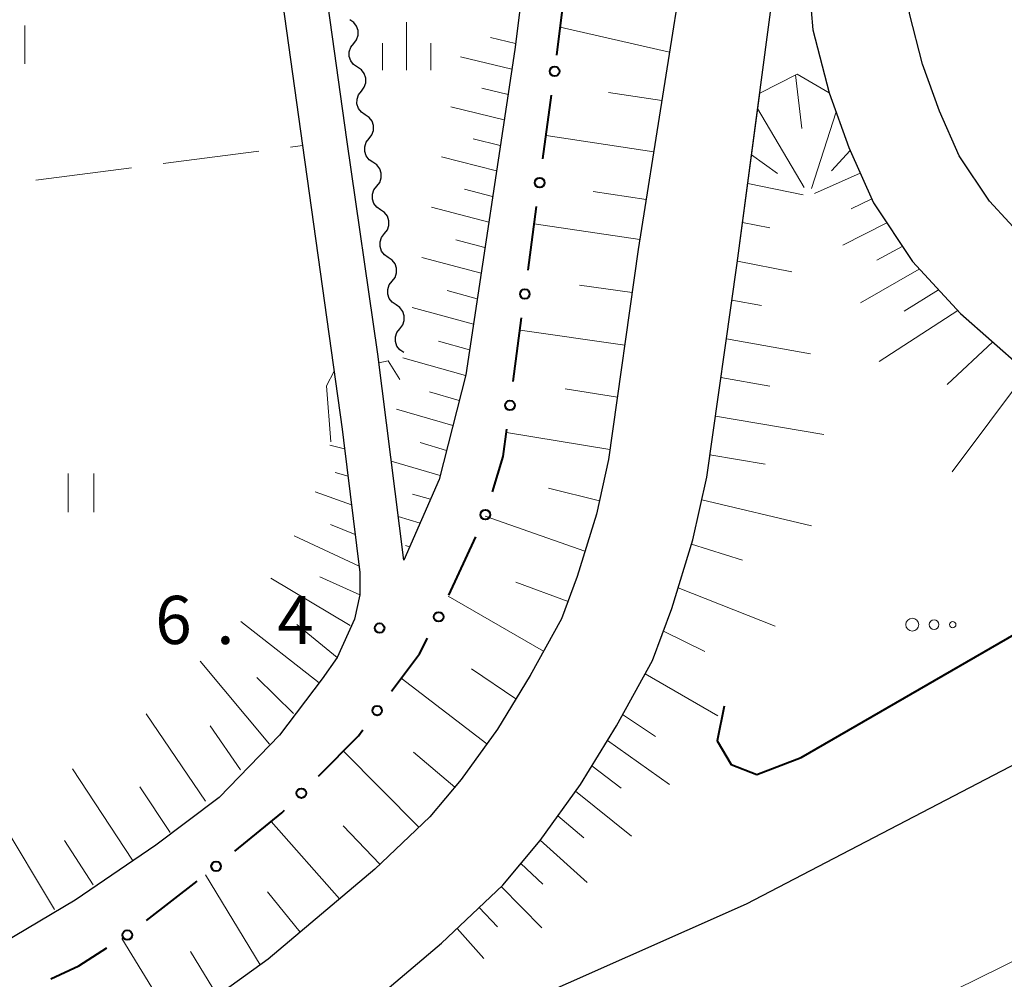
# Model space of a CAD drawing. Units: metres. Extents: x -80000 to -78000, y 31500 to 33000.
# Drawn here: x -79086 to -79009, y 32710 to 32785 of the extents above; entities that cross this region are included whole.
import ezdxf

# ---------------------------------------------------------------- set-up
doc = ezdxf.new("R2010")
doc.units = ezdxf.units.M
for name, color, linetype, lineweight in [('210100_道路縁(街区線)', 7, 'Continuous', 30), ('222600_分離帯', 7, 'Continuous', 30), ('510200_細流', 7, 'Continuous', 30), ('610111_人工斜面(上)', 7, 'Continuous', 30), ('610199_人工斜面(ヒゲ)', 7, 'Continuous', 30), ('613000_さく(未分類)', 7, 'Continuous', 30), ('630200_耕地界', 7, 'Continuous', 30), ('631100_田', 7, 'Continuous', 13), ('632300_芝地', 7, 'Continuous', 13), ('633400_荒地', 7, 'Continuous', 13), ('710100_等高線(計曲線)', 7, 'Continuous', 40), ('710200_等高線(主曲線)', 7, 'Continuous', 13), ('731200_図化機測定による標高点', 7, 'Continuous', 40)]:
    doc.layers.add(name, color=color, linetype=linetype, lineweight=lineweight)
doc.styles.add('Style-WORKING', font='MS Gothic.ttf')

msp = doc.modelspace()

# ---------------------------------------------------------------- linework, layer by layer
at = {"layer": '210100_道路縁(街区線)', "linetype": 'Continuous', "lineweight": 30, "flags": 128}
for points in [[(-79068.27, 32842.45), (-79040.91, 32845.88), (-79040.6, 32842.9), (-79040.42, 32839.43), (-79040.13, 32833.97), (-79040.95, 32822.14), (-79043.4, 32809.22), (-79045.58, 32796.79), (-79046.49, 32789.56), (-79047.4, 32782.33), (-79051.21, 32756.99), (-79053.27, 32748.85), (-79056.04, 32742.56), (-79057.05, 32750.59), (-79058.06, 32758.61), (-79060.47, 32775.32), (-79066.28, 32816.97), (-79061.56, 32816.26)], [(-79112.6, 32816.36), (-79112.65, 32816.82), (-79113.7, 32825.85), (-79114.64, 32834.04), (-79115, 32837.22), (-79073.15, 32841.96), (-79072.79, 32838.38), (-79070.28, 32820.4), (-79068.24, 32805.73), (-79065.33, 32784.89), (-79063.92, 32774.84), (-79060.83, 32752.77), (-79060.72, 32751.9), (-79059.45, 32741.6), (-79059.45, 32739.87), (-79059.87, 32737.97), (-79061.22, 32734.98), (-79062.39, 32733.31), (-79065.71, 32728.93), (-79070.41, 32724.09), (-79075.34, 32720.36), (-79081.62, 32716.09), (-79088.23, 32712.16), (-79106.54, 32704.37)], [(-79007.7, 32829.81), (-79012.58, 32827.12), (-79016.09, 32824.84), (-79021.81, 32819.31), (-79024.8, 32815.65), (-79027.54, 32811.23), (-79029.91, 32806.57), (-79032.98, 32796.46), (-79034, 32790.65), (-79037.78, 32766.74), (-79040.1, 32750.4), (-79041.04, 32746.14), (-79042.53, 32741.29), (-79043.75, 32738), (-79046.2, 32733.58), (-79048.75, 32729.41), (-79051.57, 32725.48), (-79054, 32722.58), (-79058.29, 32718.51), (-79066.59, 32711.49), (-79077.17, 32703.85)], [(-79007.37, 32767.2), (-79010.45, 32770.52), (-79012.8, 32774.05), (-79014.34, 32777.52), (-79015.65, 32781.18), (-79016.68, 32785.14), (-79017.07, 32789.74), (-79016.56, 32793.79), (-79015.31, 32798.15), (-79013.9, 32801.63), (-79011.8, 32804.86), (-79009.45, 32807.66), (-79006.36, 32810.58)], [(-79066.09, 32699.47), (-79066.88, 32701.19), (-79060.73, 32706.27), (-79053.1, 32712.73), (-79048.32, 32717.25), (-79045.43, 32720.72), (-79042.28, 32725.1), (-79039.48, 32729.67), (-79036.67, 32734.75), (-79035.17, 32738.79), (-79033.53, 32744.15), (-79032.45, 32749.01), (-79030.08, 32765.69), (-79026.92, 32789.57), (-79025.96, 32794.76), (-79024.72, 32799.38), (-79023.81, 32801.86)], [(-79024.02, 32795.32), (-79024.71, 32789.9), (-79024.19, 32783.85), (-79022.91, 32778.95), (-79021.4, 32774.7), (-79019.47, 32770.38), (-79016.44, 32765.81), (-79012.69, 32761.77), (-79007.87, 32757.5), (-79000.56, 32753.39), (-78993.88, 32750.95), (-78986.91, 32749.43), (-78979.51, 32748.77), (-78977.4, 32748.73), (-78972.47, 32748.7), (-78964.78, 32749.45), (-79029.38, 32715.77), (-79066.09, 32699.47)]]:
    msp.add_lwpolyline(points, dxfattribs=at)
at = {"layer": '222600_分離帯', "linetype": 'Continuous', "lineweight": 13, "flags": 128}
msp.add_lwpolyline([(-79354.73, 32607), (-79282.87, 32621.87), (-79212.69, 32637.64), (-79167.31, 32649.57), (-79153.72, 32653.54), (-79118.57, 32664.56), (-79082.27, 32678.2), (-79065.83, 32684.98), (-79035.69, 32697.98), (-78998.11, 32716.5), (-78985.65, 32723.27), (-78934.98, 32752.29), (-78924, 32759.35), (-78890.15, 32782.33)], dxfattribs=at)
at = {"layer": '510200_細流', "linetype": 'Continuous', "lineweight": 30, "flags": 128}
for points in [[(-79059.93, 32782.793), (-79059.705, 32783.083), (-79059.587, 32783.43), (-79059.586, 32783.797), (-79059.703, 32784.146), (-79059.925, 32784.439), (-79060.229, 32784.644)], [(-79059.631, 32780.942), (-79059.935, 32781.147), (-79060.157, 32781.439), (-79060.274, 32781.788), (-79060.273, 32782.155), (-79060.154, 32782.502), (-79059.93, 32782.793)], [(-79059.332, 32779.091), (-79059.107, 32779.381), (-79058.989, 32779.729), (-79058.987, 32780.095), (-79059.105, 32780.444), (-79059.326, 32780.737), (-79059.631, 32780.942)], [(-79059.032, 32777.24), (-79059.337, 32777.445), (-79059.558, 32777.737), (-79059.676, 32778.086), (-79059.674, 32778.453), (-79059.556, 32778.8), (-79059.332, 32779.091)], [(-79058.733, 32775.389), (-79058.509, 32775.679), (-79058.39, 32776.027), (-79058.389, 32776.394), (-79058.506, 32776.742), (-79058.728, 32777.035), (-79059.032, 32777.24)], [(-79058.434, 32773.538), (-79058.738, 32773.743), (-79058.96, 32774.035), (-79059.077, 32774.384), (-79059.076, 32774.751), (-79058.958, 32775.098), (-79058.733, 32775.389)], [(-79058.135, 32771.687), (-79057.91, 32771.977), (-79057.792, 32772.325), (-79057.791, 32772.692), (-79057.908, 32773.04), (-79058.129, 32773.333), (-79058.434, 32773.538)], [(-79057.835, 32769.836), (-79058.14, 32770.041), (-79058.361, 32770.333), (-79058.479, 32770.682), (-79058.477, 32771.049), (-79058.359, 32771.396), (-79058.135, 32771.687)], [(-79057.536, 32767.985), (-79057.312, 32768.275), (-79057.194, 32768.623), (-79057.192, 32768.99), (-79057.309, 32769.338), (-79057.531, 32769.631), (-79057.835, 32769.836)], [(-79057.237, 32766.134), (-79057.542, 32766.339), (-79057.763, 32766.631), (-79057.88, 32766.98), (-79057.879, 32767.347), (-79057.761, 32767.694), (-79057.536, 32767.985)], [(-79056.938, 32764.283), (-79056.713, 32764.573), (-79056.595, 32764.921), (-79056.594, 32765.288), (-79056.711, 32765.636), (-79056.932, 32765.929), (-79057.237, 32766.134)], [(-79056.638, 32762.432), (-79056.943, 32762.637), (-79057.165, 32762.929), (-79057.282, 32763.278), (-79057.28, 32763.645), (-79057.162, 32763.992), (-79056.938, 32764.283)], [(-79056.339, 32760.581), (-79056.115, 32760.872), (-79055.997, 32761.219), (-79055.995, 32761.586), (-79056.112, 32761.935), (-79056.334, 32762.227), (-79056.638, 32762.432)], [(-79056.04, 32758.73), (-79056.345, 32758.935), (-79056.566, 32759.227), (-79056.683, 32759.576), (-79056.682, 32759.943), (-79056.564, 32760.29), (-79056.339, 32760.581)]]:
    msp.add_lwpolyline(points, dxfattribs=at)
at = {"layer": '610111_人工斜面(上)', "linetype": 'Continuous', "lineweight": 13, "flags": 128}
for points in [[(-79007.7, 32829.81), (-79012.58, 32827.12), (-79016.09, 32824.84), (-79021.81, 32819.31), (-79024.8, 32815.65), (-79027.54, 32811.23), (-79029.91, 32806.57), (-79032.98, 32796.46), (-79034, 32790.65), (-79037.78, 32766.74), (-79040.1, 32750.4), (-79041.04, 32746.14), (-79042.53, 32741.29), (-79043.75, 32738), (-79046.2, 32733.58), (-79048.75, 32729.41), (-79051.57, 32725.48), (-79054, 32722.58), (-79058.29, 32718.51), (-79066.59, 32711.49), (-79077.17, 32703.85)], [(-79040.95, 32822.14), (-79043.4, 32809.22), (-79045.58, 32796.79), (-79046.49, 32789.56), (-79047.4, 32782.33), (-79051.21, 32756.99), (-79053.27, 32748.85), (-79056.04, 32742.56)], [(-79053.1, 32712.73), (-79048.32, 32717.25), (-79045.43, 32720.72), (-79042.28, 32725.1), (-79039.48, 32729.67), (-79036.67, 32734.75), (-79035.17, 32738.79), (-79033.53, 32744.15), (-79032.45, 32749.01), (-79030.08, 32765.69), (-79028.33, 32778.92), (-79025.4, 32780.41), (-79022.91, 32778.95), (-79021.4, 32774.7), (-79019.47, 32770.38), (-79016.44, 32765.81), (-79012.69, 32761.77), (-79007.87, 32757.5), (-79000.56, 32753.39), (-78993.88, 32750.95), (-78986.91, 32749.43), (-78979.51, 32748.77), (-78977.4, 32748.73)], [(-79060.83, 32752.77), (-79059.45, 32741.6), (-79059.45, 32739.87), (-79059.87, 32737.97), (-79061.22, 32734.98), (-79062.39, 32733.31), (-79065.71, 32728.93), (-79070.41, 32724.09), (-79075.34, 32720.36), (-79081.62, 32716.09), (-79088.23, 32712.16), (-79106.54, 32704.37), (-79131.23, 32694), (-79149.06, 32688.85), (-79185.62, 32679.76), (-79191.51, 32679.61)]]:
    msp.add_lwpolyline(points, dxfattribs=at)
at = {"layer": '610199_人工斜面(ヒゲ)', "linetype": 'Continuous', "lineweight": 13, "flags": 128}
for points in [[(-79035.35, 32782.11), (-79043.85, 32784.07)], [(-79047.34, 32782.79), (-79049.28, 32783.25)], [(-79047.62, 32780.8), (-79051.61, 32781.76)], [(-79025.53, 32780.34), (-79025.06, 32776.16)], [(-79047.92, 32778.82), (-79049.95, 32779.32)], [(-79035.94, 32778.35), (-79040.11, 32778.98)], [(-79048.22, 32776.84), (-79052.36, 32777.86)], [(-79028.49, 32777.73), (-79024.86, 32771.57)], [(-79022.39, 32777.47), (-79024.3, 32771.5)], [(-79036.57, 32774.36), (-79044.96, 32775.62)], [(-79048.52, 32774.85), (-79050.63, 32775.38)], [(-79048.82, 32772.87), (-79053.11, 32773.96)], [(-79028.97, 32774.11), (-79026.94, 32772.68)], [(-79021.3, 32774.47), (-79022.73, 32772.88)], [(-79020.51, 32772.7), (-79024.06, 32771.11)], [(-79029.26, 32771.88), (-79024.95, 32771.02)], [(-79049.12, 32770.88), (-79051.3, 32771.44)], [(-79037.16, 32770.65), (-79041.28, 32771.27)], [(-79049.42, 32768.89), (-79053.87, 32770.05)], [(-79019.61, 32770.69), (-79021.22, 32769.92)], [(-79037.66, 32767.52), (-79045.88, 32768.75)], [(-79029.66, 32768.86), (-79027.54, 32768.44)], [(-79018.44, 32768.82), (-79021.85, 32767.09)], [(-79049.72, 32766.91), (-79051.98, 32767.5)], [(-79017.23, 32766.99), (-79019.2, 32765.92)], [(-79050.02, 32764.91), (-79054.62, 32766.14)], [(-79030.06, 32765.83), (-79025.82, 32765.02)], [(-79015.91, 32765.23), (-79020.48, 32762.59)], [(-79038.25, 32763.4), (-79042.35, 32763.98)], [(-79050.32, 32762.92), (-79052.66, 32763.55)], [(-79014.4, 32763.61), (-79017.08, 32761.96)], [(-79030.49, 32762.81), (-79028.18, 32762.38)], [(-79050.62, 32760.93), (-79055.37, 32762.23)], [(-79012.9, 32762), (-79019.03, 32758.02)], [(-79038.83, 32759.31), (-79046.98, 32760.46)], [(-79050.92, 32758.93), (-79053.33, 32759.6)], [(-79030.92, 32759.79), (-79024.37, 32758.62)], [(-79010.19, 32759.55), (-79013.73, 32756.24)], [(-79051.22, 32756.94), (-79056.12, 32758.31)], [(-79007.49, 32757.28), (-79013.35, 32749.45)], [(-79031.35, 32756.78), (-79027.54, 32756.11)], [(-79051.72, 32755), (-79054.04, 32755.66)], [(-79039.41, 32755.24), (-79043.46, 32755.89)], [(-79052.21, 32753.05), (-79056.61, 32754.31)], [(-79031.77, 32753.76), (-79023.35, 32752.34)], [(-79039.99, 32751.18), (-79048.05, 32752.49)], [(-79052.7, 32751.11), (-79054.77, 32751.71)], [(-79060.64, 32751.22), (-79061.8, 32751.51)], [(-79053.19, 32749.16), (-79057.01, 32750.28)], [(-79032.2, 32750.75), (-79027.9, 32750.04)], [(-79060.37, 32749.1), (-79061.37, 32749.39)], [(-79060.1, 32746.88), (-79062.92, 32747.87)], [(-79040.81, 32747.18), (-79044.78, 32748.16)], [(-79053.95, 32747.3), (-79055.35, 32747.71)], [(-79032.84, 32747.27), (-79024.31, 32745.23)], [(-79054.77, 32745.45), (-79056.47, 32745.96)], [(-79041.93, 32743.26), (-79049.71, 32745.99)], [(-79059.81, 32744.55), (-79061.73, 32745.34)], [(-79059.51, 32742.09), (-79064.57, 32744.46)], [(-79055.58, 32743.61), (-79055.89, 32743.7)], [(-79033.63, 32743.81), (-79029.67, 32742.56)], [(-79060.2, 32737.46), (-79066.39, 32741.15)], [(-79059.45, 32739.87), (-79062.57, 32741.26)], [(-79043.25, 32739.35), (-79047.31, 32740.85)], [(-79034.67, 32740.41), (-79027.12, 32737.41)], [(-79045.15, 32735.47), (-79052.57, 32739.76)], [(-79062.61, 32733.02), (-79068.73, 32737.79)], [(-79061.22, 32734.98), (-79064.36, 32737.54)], [(-79035.83, 32737.02), (-79032.6, 32735.46)], [(-79066.48, 32728.24), (-79071.88, 32734.69)], [(-79047.31, 32731.77), (-79050.76, 32734.11)], [(-79064.61, 32730.62), (-79067.46, 32733.43)], [(-79049.57, 32728.27), (-79056.24, 32733.36)], [(-79037.25, 32733.71), (-79031.58, 32730.45)], [(-79071.47, 32723.8), (-79076.09, 32730.6)], [(-79039, 32730.54), (-79036.43, 32728.82)], [(-79068.74, 32726.23), (-79071.11, 32729.67)], [(-79040.18, 32728.53), (-79035.35, 32725.08)], [(-79054.87, 32721.76), (-79060.75, 32727.7)], [(-79052.06, 32724.89), (-79055.27, 32727.62)], [(-79041.4, 32726.54), (-79039.11, 32724.81)], [(-79077.14, 32719.21), (-79081.82, 32726.32)], [(-79074.21, 32721.36), (-79076.58, 32724.91)], [(-79042.66, 32724.57), (-79038.32, 32721.07)], [(-79044.03, 32722.66), (-79042.01, 32720.93)], [(-79083.22, 32715.35), (-79087.49, 32722.41)], [(-79061.03, 32716.2), (-79066.35, 32722.2)], [(-79057.9, 32718.88), (-79060.74, 32721.87)], [(-79080.2, 32717.27), (-79082.45, 32720.72)], [(-79045.41, 32720.75), (-79041.76, 32717.45)], [(-79046.92, 32718.94), (-79045.22, 32717.32)], [(-79067.21, 32711.04), (-79071.47, 32718.07)], [(-79064.09, 32713.6), (-79066.65, 32716.73)], [(-79048.45, 32717.14), (-79045.29, 32713.94)], [(-79050.16, 32715.52), (-79048.75, 32714.01)], [(-79051.87, 32713.89), (-79049.79, 32711.54)], [(-79073.81, 32706.27), (-79077.97, 32713.11)], [(-79070.54, 32708.63), (-79072.64, 32712.08)]]:
    msp.add_lwpolyline(points, dxfattribs=at)
at = {"layer": '613000_さく(未分類)', "linetype": 'Continuous', "lineweight": 40}
for p, q in [((-79044.13, 32781.88), (-79043.502, 32786.84)), ((-79045.206, 32773.813), (-79044.545, 32778.769)), ((-79046.363, 32765.14), (-79045.702, 32770.096)), ((-79047.52, 32756.466), (-79046.859, 32761.422)), ((-79052.531, 32739.846), (-79050.433, 32744.384)), ((-79076.061, 32714.494), (-79072.118, 32717.569))]:
    msp.add_line(p, q, dxfattribs=at)
at = {"layer": '613000_さく(未分類)', "linetype": 'Continuous', "lineweight": 40, "flags": 128}
for points in [[(-79049.133, 32747.893), (-79048.3, 32750.62), (-79048.016, 32752.749)], [(-79056.986, 32732.354), (-79054.82, 32735.27), (-79054.189, 32736.483)], [(-79062.685, 32725.744), (-79059.56, 32728.89), (-79059.223, 32729.344)], [(-79069.173, 32719.89), (-79065.53, 32722.88), (-79065.328, 32723.083)], [(-79083.517, 32709.963), (-79081.34, 32710.98), (-79079.143, 32712.365)]]:
    msp.add_lwpolyline(points, dxfattribs=at)
at = {"layer": '613000_さく(未分類)', "linetype": 'Continuous', "lineweight": 40}
for centre in [(-79044.297, 32780.627), (-79045.454, 32771.954), (-79046.611, 32763.281), (-79047.768, 32754.608), (-79049.681, 32746.099), (-79053.324, 32738.147), (-79058.105, 32730.849), (-79064.007, 32724.414), (-79070.64, 32718.722), (-79077.556, 32713.365)]:
    msp.add_circle(centre, 0.375, dxfattribs=at)
at = {"layer": '630200_耕地界', "linetype": 'Continuous', "lineweight": 13}
for p, q in [((-79064.839, 32774.721), (-79063.92, 32774.84)), ((-79074.757, 32773.441), (-79067.319, 32774.401)), ((-79084.675, 32772.161), (-79077.236, 32773.121))]:
    msp.add_line(p, q, dxfattribs=at)
at = {"layer": '631100_田', "linetype": 'Continuous', "lineweight": 13}
for p, q in [((-79085.54, 32781.2), (-79085.54, 32784.2)), ((-79082.16, 32746.31), (-79082.16, 32749.31)), ((-79080.16, 32746.31), (-79080.16, 32749.31))]:
    msp.add_line(p, q, dxfattribs=at)
at = {"layer": '632300_芝地', "linetype": 'Continuous', "lineweight": 13}
for centre, radius in [((-79016.455, 32737.54), 0.5), ((-79014.755, 32737.54), 0.375), ((-79013.305, 32737.54), 0.25)]:
    msp.add_circle(centre, radius, dxfattribs=at)
at = {"layer": '633400_荒地', "linetype": 'Continuous', "lineweight": 13}
for p, q in [((-79055.81, 32780.705), (-79055.81, 32784.455)), ((-79057.684, 32780.705), (-79057.684, 32782.805)), ((-79053.934, 32780.705), (-79053.934, 32782.805))]:
    msp.add_line(p, q, dxfattribs=at)
at = {"layer": '710100_等高線(計曲線)', "linetype": 'Continuous', "lineweight": 40, "elevation": 10, "flags": 128}
msp.add_lwpolyline([(-79031.1, 32731.19), (-79031.63, 32728.49), (-79030.56, 32726.64), (-79028.56, 32725.88), (-79025.1, 32727.19), (-79000.47, 32741.43), (-78998.73, 32742.56), (-78998.08, 32744.18), (-78997.93, 32744.74)], dxfattribs=at)
at = {"layer": '710200_等高線(主曲線)', "linetype": 'Continuous', "lineweight": 13, "elevation": 4, "flags": 128}
for points in [[(-79056.34, 32756.62), (-79057.26, 32758.07), (-79057.97, 32757.92)], [(-79061.46, 32757.27), (-79062.06, 32756.13), (-79061.72, 32751.78)]]:
    msp.add_lwpolyline(points, dxfattribs=at)
at = {"layer": '731200_図化機測定による標高点', "linetype": 'Continuous', "lineweight": 40}
msp.add_circle((-79057.92, 32737.27, 6.39), 0.375, dxfattribs=at)

# ---------------------------------------------------------------- texts
at = {"layer": '731200_図化機測定による標高点', "linetype": 'Continuous', "lineweight": 40, "style": 'Style-WORKING'}
for s, p in [('6', (-79075.38, 32736.03, -9.999)), ('4', (-79065.88, 32736.03, -9.999)), ('.', (-79070.63, 32736.03, -9.999))]:
    msp.add_text(s, height=3.75, dxfattribs=at).set_placement(p)

doc.saveas('drawing.dxf')
